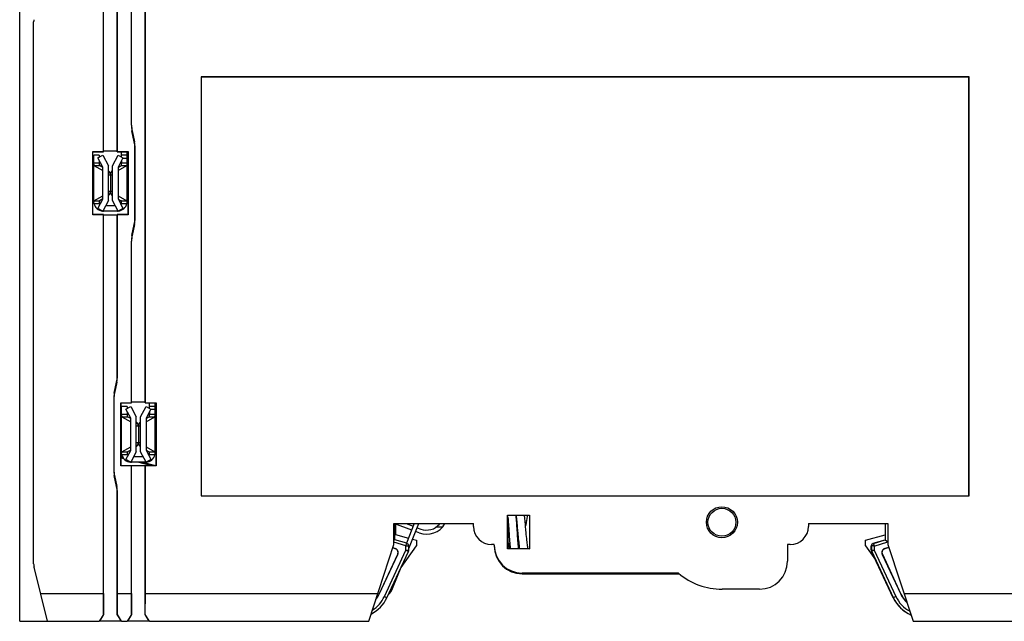
# Model space of a CAD drawing. Units: millimetres. Extents: x 0 to 420, y 0 to 297.
# Drawn here: x 307 to 377, y 73 to 116 of the extents above; entities that cross this region are included whole.
import ezdxf

# ---------------------------------------------------------------- set-up
doc = ezdxf.new("R2010")
doc.units = ezdxf.units.MM
doc.header["$LTSCALE"] = 23.1
doc.layers.get('0').update_dxf_attribs({"linetype": 'CONTINUOUS'})
for name, color, linetype in [('00_COMPONENTS', 7, 'CONTINUOUS'), ('02___PRT_ALL_AXES', 7, 'CONTINUOUS'), ('03_ALL_AXES', 7, 'CONTINUOUS'), ('11_ROUND_FEAT', 7, 'CONTINUOUS')]:
    doc.layers.add(name, color=color, linetype=linetype)

msp = doc.modelspace()

# ---------------------------------------------------------------- linework, layer by layer
at = {"color": 7, "linetype": 'Continuous'}
for p, q in [((306.813, 73.245), (306.813, 126.863)), ((312.813, 106.91), (312.813, 120.147)), ((312.828, 106.895), (312.828, 120.163)), ((313.798, 106.895), (313.798, 120.328)), ((313.813, 106.91), (313.813, 120.315)), ((314.813, 108.8), (314.813, 120.357)), ((314.828, 108.8), (314.828, 120.373)), ((315.798, 88.895), (315.798, 120.538)), ((315.813, 88.91), (315.813, 120.525)), ((319.802, 112.255), (319.802, 82.234)), ((319.802, 112.255), (319.813, 112.245)), ((374.823, 112.255), (319.802, 112.255)), ((319.813, 112.245), (319.813, 82.245)), ((374.813, 112.245), (319.813, 112.245)), ((374.823, 112.255), (374.813, 112.245)), ((374.813, 82.245), (374.813, 112.245)), ((374.823, 82.234), (374.823, 112.255)), ((315.021, 107.597), (314.855, 108.392)), ((314.869, 108.395), (315.035, 107.6)), ((312.048, 102.38), (312.048, 106.91)), ((312.048, 106.91), (312.063, 106.895)), ((312.048, 106.91), (312.813, 106.91)), ((312.063, 102.395), (312.063, 106.895)), ((312.063, 106.895), (312.828, 106.895)), ((312.113, 103.188), (312.113, 106.645)), ((312.513, 106.645), (312.113, 106.645)), ((312.413, 106.451), (312.763, 106.645)), ((312.513, 106.645), (312.513, 106.507)), ((312.763, 106.645), (313.163, 105.895)), ((313.798, 106.945), (312.828, 106.945)), ((313.463, 105.895), (313.863, 106.645)), ((313.798, 106.895), (314.563, 106.895)), ((313.813, 106.91), (314.578, 106.91)), ((313.863, 106.645), (314.213, 106.451)), ((314.113, 106.507), (314.113, 106.895)), ((314.513, 106.645), (314.113, 106.645)), ((314.513, 103.188), (314.513, 106.895)), ((314.563, 106.895), (314.578, 106.91)), ((314.563, 106.895), (314.563, 102.395)), ((314.578, 106.91), (314.578, 102.38)), ((315.063, 102.101), (315.063, 107.189)), ((315.078, 102.101), (315.078, 107.189)), ((312.133, 105.903), (312.763, 105.547)), ((312.763, 105.795), (312.413, 106.451)), ((312.513, 106.264), (312.513, 106.102)), ((312.763, 105.774), (312.536, 105.903)), ((313.163, 103.395), (313.163, 105.895)), ((313.463, 103.395), (313.463, 105.895)), ((314.213, 106.451), (313.863, 105.795)), ((313.863, 105.774), (314.09, 105.903)), ((313.863, 105.547), (314.493, 105.903)), ((314.113, 106.264), (314.113, 106.102)), ((312.763, 103.495), (312.763, 105.795)), ((313.313, 105.245), (313.313, 104.045)), ((313.863, 105.795), (313.863, 103.537)), ((312.133, 103.387), (312.763, 103.743)), ((313.863, 103.743), (314.493, 103.387)), ((312.113, 103.188), (312.131, 103.188)), ((312.413, 102.839), (312.763, 103.495)), ((312.763, 103.515), (312.536, 103.387)), ((313.163, 103.395), (312.763, 102.645)), ((312.976, 103.045), (313.649, 103.045)), ((313.863, 102.645), (313.463, 103.395)), ((313.863, 103.537), (314.213, 102.839)), ((313.878, 103.507), (314.09, 103.387)), ((314.495, 103.188), (314.513, 103.188)), ((312.048, 102.38), (312.063, 102.395)), ((312.813, 102.38), (312.048, 102.38)), ((312.828, 102.395), (312.063, 102.395)), ((312.763, 102.645), (312.413, 102.839)), ((313.813, 102.645), (312.813, 102.645)), ((312.813, 75.245), (312.813, 102.38)), ((312.828, 73.745), (312.828, 102.395)), ((313.798, 102.345), (312.828, 102.345)), ((313.798, 90.8), (313.798, 102.395)), ((314.563, 102.395), (313.798, 102.395)), ((313.813, 90.8), (313.813, 102.38)), ((314.578, 102.38), (313.813, 102.38)), ((314.213, 102.839), (313.863, 102.645)), ((314.578, 102.38), (314.563, 102.395)), ((314.855, 100.898), (315.021, 101.693)), ((315.035, 101.69), (314.869, 100.895)), ((314.813, 88.91), (314.813, 100.49)), ((314.828, 88.895), (314.828, 100.49)), ((313.59, 89.6), (313.756, 90.395)), ((313.771, 90.392), (313.605, 89.597)), ((313.548, 89.189), (313.548, 84.101)), ((313.563, 89.189), (313.563, 84.101)), ((314.048, 88.91), (314.063, 88.895)), ((314.048, 84.38), (314.048, 88.91)), ((314.048, 88.91), (314.813, 88.91)), ((314.063, 88.895), (314.063, 84.395)), ((314.063, 88.895), (314.828, 88.895)), ((315.798, 88.945), (314.828, 88.945)), ((315.798, 88.895), (316.563, 88.895)), ((315.813, 88.91), (316.578, 88.91)), ((316.113, 88.507), (316.113, 88.895)), ((316.513, 85.188), (316.513, 88.895)), ((316.563, 88.895), (316.578, 88.91)), ((316.563, 88.895), (316.563, 84.395)), ((316.578, 88.91), (316.578, 84.38)), ((314.113, 85.188), (314.113, 88.645)), ((314.513, 88.645), (314.113, 88.645)), ((314.413, 88.451), (314.763, 88.645)), ((314.763, 87.795), (314.413, 88.451)), ((314.513, 88.645), (314.513, 88.507)), ((314.513, 88.264), (314.513, 88.102)), ((314.763, 88.645), (315.163, 87.895)), ((315.463, 87.895), (315.863, 88.645)), ((315.863, 88.645), (316.213, 88.451)), ((316.213, 88.451), (315.863, 87.795)), ((316.513, 88.645), (316.113, 88.645)), ((316.113, 88.264), (316.113, 88.102)), ((314.133, 87.903), (314.763, 87.547)), ((314.763, 87.774), (314.536, 87.903)), ((314.763, 85.495), (314.763, 87.795)), ((315.163, 85.395), (315.163, 87.895)), ((315.463, 85.395), (315.463, 87.895)), ((315.863, 87.774), (316.09, 87.903)), ((315.863, 87.547), (316.493, 87.903)), ((315.863, 87.795), (315.863, 85.537)), ((315.313, 87.245), (315.313, 86.045)), ((314.133, 85.387), (314.763, 85.743)), ((314.413, 84.839), (314.763, 85.495)), ((314.763, 85.515), (314.536, 85.387)), ((315.163, 85.395), (314.763, 84.645)), ((315.863, 84.645), (315.463, 85.395)), ((315.863, 85.743), (316.493, 85.387)), ((315.863, 85.537), (316.213, 84.839)), ((315.878, 85.507), (316.09, 85.387)), ((314.079, 84.945), (314.063, 84.945)), ((314.087, 85.01), (314.079, 84.945)), ((314.279, 84.895), (314.079, 84.945)), ((314.223, 84.975), (314.087, 85.01)), ((314.113, 85.188), (314.131, 85.188)), ((314.763, 84.645), (314.413, 84.839)), ((315.813, 84.645), (314.813, 84.645)), ((314.976, 85.045), (315.649, 85.045)), ((316.285, 84.395), (315.282, 84.645)), ((316.562, 84.392), (315.549, 84.645)), ((316.213, 84.839), (315.863, 84.645)), ((316.495, 85.188), (316.513, 85.188)), ((314.048, 84.38), (314.063, 84.395)), ((314.813, 84.38), (314.048, 84.38)), ((316.563, 84.395), (314.063, 84.395)), ((314.828, 84.395), (314.813, 84.38)), ((314.813, 75.245), (314.813, 84.38)), ((314.828, 73.745), (314.828, 84.395)), ((315.813, 84.38), (315.798, 84.395)), ((315.798, 73.745), (315.798, 84.395)), ((315.813, 75.245), (315.813, 84.38)), ((316.578, 84.38), (315.813, 84.38)), ((316.578, 84.38), (316.563, 84.395)), ((313.756, 82.895), (313.59, 83.69)), ((313.605, 83.693), (313.771, 82.898)), ((313.798, 73.745), (313.798, 82.49)), ((313.813, 75.245), (313.813, 82.49)), ((319.802, 82.234), (319.813, 82.245)), ((319.802, 82.234), (374.823, 82.234)), ((319.813, 82.245), (374.813, 82.245)), ((374.823, 82.234), (374.813, 82.245)), ((341.755, 80.854), (343.322, 80.854)), ((341.791, 80.818), (341.755, 80.854)), ((341.755, 78.436), (341.755, 80.854)), ((341.791, 80.445), (341.791, 80.632)), ((341.791, 80.445), (341.807, 80.445)), ((341.868, 80.845), (341.841, 80.818)), ((343.313, 80.845), (343.322, 80.854)), ((343.322, 80.854), (343.322, 78.436)), ((333.613, 80.245), (339.313, 80.245)), ((333.613, 78.745), (333.613, 80.245)), ((333.682, 79.095), (333.682, 80.245)), ((334.893, 79.782), (333.682, 80.232)), ((333.738, 80.211), (333.738, 79.456)), ((334.509, 80.245), (335.006, 80.06)), ((335.08, 80.245), (334.516, 78.847)), ((334.682, 78.459), (335.404, 80.245)), ((335.287, 79.955), (335.545, 79.86)), ((339.313, 80.045), (339.313, 80.245)), ((363.313, 80.245), (369.013, 80.245)), ((363.313, 80.245), (363.313, 80.045)), ((368.818, 80.245), (368.818, 79.084)), ((369.013, 80.245), (369.013, 78.745)), ((333.682, 79.095), (333.614, 79.044)), ((334.54, 78.838), (333.682, 79.095)), ((333.738, 79.456), (334.661, 79.208)), ((334.953, 79.13), (335.238, 79.054)), ((335.44, 79.579), (335.175, 79.677)), ((335.238, 79.054), (335.238, 78.645)), ((367.408, 79.054), (368.818, 79.432)), ((367.408, 78.645), (367.408, 79.054)), ((367.961, 78.838), (368.815, 79.094)), ((367.964, 78.828), (368.818, 79.084)), ((368.818, 79.084), (369.013, 78.94)), ((331.813, 73.245), (333.613, 78.745)), ((333.714, 78.445), (333.533, 78.5)), ((333.717, 78.458), (333.537, 78.512)), ((334.132, 77.096), (335.238, 78.645)), ((334.682, 78.339), (334.682, 78.646)), ((340.813, 78.745), (340.613, 78.745)), ((340.813, 78.695), (340.813, 78.745)), ((341.755, 78.436), (341.791, 78.472)), ((343.322, 78.436), (341.755, 78.436)), ((341.791, 78.845), (341.841, 78.845)), ((341.791, 78.472), (341.791, 78.845)), ((341.791, 78.472), (341.867, 78.472)), ((341.841, 78.695), (341.841, 78.845)), ((343.313, 78.445), (343.322, 78.436)), ((362.013, 78.745), (361.813, 78.745)), ((361.813, 78.745), (361.813, 77.545)), ((367.408, 78.645), (368.121, 77.647)), ((367.818, 78.339), (367.818, 78.646)), ((367.829, 78.646), (367.829, 78.339)), ((369.078, 78.546), (368.783, 78.458)), ((369.082, 78.534), (368.787, 78.445)), ((369.013, 78.745), (370.813, 73.245)), ((332.561, 75.197), (333.891, 78.049)), ((332.573, 75.192), (333.903, 78.044)), ((333.117, 74.938), (334.663, 78.255)), ((369.384, 74.938), (367.837, 78.255)), ((367.846, 78.259), (369.393, 74.943)), ((368.598, 78.044), (369.927, 75.192)), ((368.609, 78.049), (369.939, 75.197)), ((308.813, 73.245), (307.843, 77.125)), ((333.525, 75.595), (334.187, 77.234)), ((342.813, 76.645), (354.088, 76.645)), ((351.404, 76.645), (351.403, 76.695)), ((352.722, 76.695), (352.722, 76.645)), ((308.313, 75.245), (312.813, 75.245)), ((312.813, 75.245), (312.815, 73.745)), ((313.811, 73.745), (313.813, 75.245)), ((313.813, 75.245), (314.813, 75.245)), ((314.813, 75.245), (314.815, 73.745)), ((315.811, 73.745), (315.813, 75.245)), ((315.813, 75.245), (332.467, 75.245)), ((370.158, 75.245), (379.763, 75.245)), ((312.815, 73.745), (312.515, 73.245)), ((312.828, 73.745), (312.528, 73.245)), ((312.828, 73.745), (312.815, 73.745)), ((314.098, 73.245), (313.798, 73.745)), ((313.811, 73.745), (313.798, 73.745)), ((314.11, 73.245), (313.811, 73.745)), ((314.815, 73.745), (314.515, 73.245)), ((314.828, 73.745), (314.528, 73.245)), ((314.828, 73.745), (314.815, 73.745)), ((316.098, 73.245), (315.798, 73.745)), ((315.811, 73.745), (315.798, 73.745)), ((316.11, 73.245), (315.811, 73.745)), ((306.813, 73.245), (312.515, 73.245)), ((314.098, 73.245), (312.528, 73.245)), ((314.11, 73.245), (314.515, 73.245)), ((316.098, 73.245), (314.528, 73.245)), ((316.11, 73.245), (331.813, 73.245)), ((370.813, 73.245), (379.465, 73.245))]:
    msp.add_line(p, q, dxfattribs=at)
at = {"color": 9, "linetype": 'Continuous'}
for p, q in [((314.828, 108.8), (314.813, 108.8)), ((314.869, 108.395), (314.855, 108.392)), ((315.035, 107.6), (315.021, 107.597)), ((315.078, 107.189), (315.063, 107.189)), ((312.113, 106.102), (312.513, 106.102)), ((312.133, 105.903), (312.536, 105.903)), ((314.09, 105.903), (314.493, 105.903)), ((314.113, 106.102), (314.513, 106.102)), ((314.213, 106.445), (314.513, 106.445)), ((312.131, 103.188), (312.513, 103.188)), ((312.133, 103.387), (312.536, 103.387)), ((314.09, 103.387), (314.493, 103.387)), ((314.113, 103.188), (314.495, 103.188)), ((315.021, 101.693), (315.035, 101.69)), ((315.063, 102.101), (315.078, 102.101)), ((314.855, 100.898), (314.869, 100.895)), ((314.813, 100.49), (314.828, 100.49)), ((313.771, 90.392), (313.756, 90.395)), ((313.813, 90.8), (313.798, 90.8)), ((313.605, 89.597), (313.59, 89.6)), ((313.563, 89.189), (313.548, 89.189)), ((316.213, 88.445), (316.513, 88.445)), ((314.113, 88.102), (314.513, 88.102)), ((314.133, 87.903), (314.536, 87.903)), ((316.09, 87.903), (316.493, 87.903)), ((316.113, 88.102), (316.513, 88.102)), ((314.133, 85.387), (314.536, 85.387)), ((316.09, 85.387), (316.493, 85.387)), ((314.131, 85.188), (314.513, 85.188)), ((316.113, 85.188), (316.495, 85.188)), ((313.548, 84.101), (313.563, 84.101)), ((313.59, 83.69), (313.605, 83.693)), ((313.756, 82.895), (313.771, 82.898)), ((313.798, 82.49), (313.813, 82.49)), ((337.081, 79.984), (336.626, 79.984)), ((332.936, 75.023), (334.482, 78.339)), ((334.482, 78.646), (333.613, 78.907)), ((333.717, 78.458), (333.714, 78.445)), ((334.482, 78.646), (334.54, 78.838)), ((334.482, 78.646), (334.682, 78.646)), ((334.482, 78.339), (334.482, 78.646)), ((334.482, 78.339), (334.663, 78.255)), ((334.482, 78.339), (334.682, 78.339)), ((367.829, 78.646), (367.818, 78.646)), ((367.818, 78.339), (367.829, 78.339)), ((367.964, 78.828), (367.961, 78.838)), ((368.029, 78.639), (369.013, 78.934)), ((368.029, 78.639), (368.029, 78.342)), ((368.029, 78.342), (369.574, 75.027)), ((368.783, 78.458), (368.787, 78.445)), ((333.903, 78.044), (333.891, 78.049)), ((367.837, 78.255), (367.846, 78.259)), ((368.598, 78.044), (368.609, 78.049)), ((332.573, 75.192), (332.561, 75.197)), ((332.936, 75.023), (333.117, 74.938)), ((369.574, 75.027), (369.384, 74.938)), ((369.927, 75.192), (369.939, 75.197))]:
    msp.add_line(p, q, dxfattribs=at)
at = {"color": 7, "linetype": 'Continuous'}
msp.add_circle((357.113, 80.345), 1.109, dxfattribs=at)
for centre, radius, start, end in [((316.813, 108.8), 2, 180, 191.77823), ((316.813, 108.8), 1.985, 180, 191.77823), ((313.063, 107.189), 2, 0, 11.77823), ((313.063, 107.189), 2.015, 0, 11.77823), ((312.813, 103.345), 0.7, 192.97055, 264.77933), ((312.813, 103.345), 0.3, 187.44113, 219.2545), ((313.813, 103.345), 0.7, 275.22067, 347.02945), ((313.813, 103.345), 0.3, 322.71054, 352.55887), ((312.813, 103.345), 0.7, 266.06847, 270), ((313.813, 103.345), 0.7, 270, 273.93153), ((313.063, 102.101), 2, 348.22177, 360), ((313.063, 102.101), 2.015, 348.22177, 360), ((316.813, 100.49), 2, 168.22177, 180), ((316.813, 100.49), 1.985, 168.22177, 180), ((311.813, 90.8), 1.985, 348.22177, 360), ((311.813, 90.8), 2, 348.22177, 360), ((315.563, 89.189), 2.015, 168.22177, 180), ((315.563, 89.189), 2, 168.22177, 180), ((314.813, 85.345), 0.7, 192.97055, 264.77933), ((314.813, 85.345), 0.3, 187.44113, 219.2545), ((314.813, 85.345), 0.7, 266.06847, 270), ((315.813, 85.345), 0.7, 270, 273.93153), ((315.813, 85.345), 0.7, 275.22067, 347.02945), ((315.813, 85.345), 0.3, 322.71054, 352.55887), ((315.563, 84.101), 2.015, 180, 191.77823), ((315.563, 84.101), 2, 180, 191.77823), ((311.813, 82.49), 1.985, 0, 11.77823), ((311.813, 82.49), 2, 0, 11.77823), ((335.963, 80.984), 1.5, 249.6, 330.45853), ((335.963, 80.984), 1.2, 249.6, 320.24076), ((340.613, 80.045), 1.3, 180, 270), ((362.013, 80.045), 1.3, 270, 360), ((333.631, 78.171), 0.287, 335, 73.30076), ((333.631, 78.171), 0.3, 335, 73.30076), ((334.482, 78.646), 0.2, 0, 73.30076), ((334.482, 78.339), 0.2, 335, 360), ((342.813, 78.645), 2, 180, 270), ((342.813, 78.695), 0.972, 180, 193.2589), ((343.384, 80.389), 2.445, 231.62784, 232.31468), ((368.018, 78.646), 0.2, 106.69924, 180), ((368.018, 78.339), 0.2, 180, 205), ((368.869, 78.171), 0.3, 106.69924, 205), ((368.869, 78.171), 0.287, 106.69924, 205), ((357.13, 80.345), 4.8, 229.50094, 270), ((332.413, 76.045), 1.2, 312.71645, 338), ((330.851, 75.995), 2.5, 296.95944, 335), ((330.851, 75.995), 1.9, 321.0457, 335), ((330.851, 75.995), 1.887, 322.01358, 335), ((371.649, 75.995), 2.5, 205, 246.77485), ((371.649, 75.995), 2.49, 205, 246.59329), ((371.649, 75.995), 1.9, 205, 227.72542), ((371.649, 75.995), 1.887, 205, 227.04232)]:
    msp.add_arc(centre, radius, start, end, dxfattribs=at)
at = {"color": 9, "linetype": 'Continuous'}
for centre, radius, start, end in [((368.018, 78.646), 0.19, 106.69924, 180), ((368.018, 78.339), 0.19, 180, 205), ((330.851, 75.995), 2.3, 302.23513, 335), ((371.649, 75.995), 2.29, 205, 241.97088)]:
    msp.add_arc(centre, radius, start, end, dxfattribs=at)
at = {"color": 7, "linetype": 'Continuous'}
for centre, major_axis, ratio, start_param, end_param in [((312.135, 106.102), (0, 0.2), 0.12392, -4.210243, -3.211406), ((314.491, 106.102), (0, 0.2), 0.12392, -3.071779, -2.072942), ((312.135, 103.188), (0, 0.2), 0.12392, 0.069813, 1.068651), ((314.491, 103.188), (0, 0.2), 0.12392, -1.068651, -0.069813), ((314.135, 88.102), (0, 0.2), 0.12392, -4.210243, -3.211406), ((316.491, 88.102), (0, 0.2), 0.12392, -3.071779, -2.072942), ((314.135, 85.188), (0, 0.2), 0.12392, 0.069813, 1.068651), ((316.491, 85.188), (0, 0.2), 0.12392, -1.068651, -0.069813), ((341.791, 79.645), (0, 0.8), 0.008727, 0, 3.141593)]:
    msp.add_ellipse(centre, major_axis=major_axis, ratio=ratio, start_param=start_param, end_param=end_param, dxfattribs=at)
for points, knots in [([(312.513, 106.102), (312.513, 106.078), (312.514, 106.042), (312.516, 105.996), (312.519, 105.967), (312.522, 105.942), (312.526, 105.923), (312.53, 105.911), (312.534, 105.904), (312.536, 105.903)], [0, 0, 0, 0, 0.36303, 0.528495, 0.675509, 0.799242, 0.895726, 0.962533, 1, 1, 1, 1]), ([(314.09, 105.903), (314.092, 105.904), (314.095, 105.911), (314.099, 105.923), (314.103, 105.942), (314.106, 105.967), (314.109, 105.996), (314.112, 106.042), (314.113, 106.078), (314.113, 106.102)], [0, 0, 0, 0, 0.037467, 0.104274, 0.200758, 0.324491, 0.471505, 0.63697, 1, 1, 1, 1]), ([(312.518, 103.307), (312.517, 103.298), (312.514, 103.259), (312.513, 103.219), (312.513, 103.188)], [0, 0, 0, 0, 0.226775, 1, 1, 1, 1]), ([(312.522, 103.344), (312.522, 103.341), (312.52, 103.329), (312.519, 103.317), (312.518, 103.307)], [0, 0, 0, 0, 0.227004, 1, 1, 1, 1]), ([(312.536, 103.387), (312.534, 103.386), (312.531, 103.382), (312.528, 103.373), (312.525, 103.36), (312.523, 103.35), (312.522, 103.344)], [0, 0, 0, 0, 0.124199, 0.330745, 0.623961, 1, 1, 1, 1]), ([(314.104, 103.344), (314.103, 103.35), (314.101, 103.36), (314.098, 103.373), (314.094, 103.382), (314.091, 103.386), (314.09, 103.387)], [0, 0, 0, 0, 0.376039, 0.669255, 0.875801, 1, 1, 1, 1]), ([(314.108, 103.307), (314.108, 103.311), (314.106, 103.323), (314.105, 103.335), (314.104, 103.344)], [0, 0, 0, 0, 0.272044, 1, 1, 1, 1]), ([(314.113, 103.188), (314.113, 103.198), (314.112, 103.238), (314.111, 103.278), (314.108, 103.307)], [0, 0, 0, 0, 0.26653, 1, 1, 1, 1]), ([(314.513, 88.102), (314.513, 88.078), (314.514, 88.042), (314.516, 87.996), (314.519, 87.967), (314.522, 87.942), (314.526, 87.923), (314.53, 87.911), (314.534, 87.904), (314.536, 87.903)], [0, 0, 0, 0, 0.36303, 0.528495, 0.675509, 0.799242, 0.895726, 0.962533, 1, 1, 1, 1]), ([(316.09, 87.903), (316.092, 87.904), (316.095, 87.911), (316.099, 87.923), (316.103, 87.942), (316.106, 87.967), (316.109, 87.996), (316.112, 88.042), (316.113, 88.078), (316.113, 88.102)], [0, 0, 0, 0, 0.037467, 0.104274, 0.200758, 0.324491, 0.471505, 0.63697, 1, 1, 1, 1]), ([(314.522, 85.344), (314.522, 85.341), (314.52, 85.329), (314.519, 85.317), (314.518, 85.307)], [0, 0, 0, 0, 0.227004, 1, 1, 1, 1]), ([(314.536, 85.387), (314.534, 85.386), (314.531, 85.382), (314.528, 85.373), (314.525, 85.36), (314.523, 85.35), (314.522, 85.344)], [0, 0, 0, 0, 0.124199, 0.330745, 0.623961, 1, 1, 1, 1]), ([(316.104, 85.344), (316.103, 85.35), (316.101, 85.36), (316.098, 85.373), (316.094, 85.382), (316.091, 85.386), (316.09, 85.387)], [0, 0, 0, 0, 0.376039, 0.669255, 0.875801, 1, 1, 1, 1]), ([(316.108, 85.307), (316.108, 85.311), (316.106, 85.323), (316.105, 85.335), (316.104, 85.344)], [0, 0, 0, 0, 0.272044, 1, 1, 1, 1]), ([(314.518, 85.307), (314.517, 85.298), (314.514, 85.259), (314.513, 85.219), (314.513, 85.188)], [0, 0, 0, 0, 0.226775, 1, 1, 1, 1]), ([(316.113, 85.188), (316.113, 85.198), (316.112, 85.238), (316.111, 85.278), (316.108, 85.307)], [0, 0, 0, 0, 0.26653, 1, 1, 1, 1])]:
    msp.add_open_spline(points, degree=3, knots=knots, dxfattribs=at)
at = {"color": 9, "linetype": 'Continuous'}
for points, knots in [([(368.029, 78.639), (368.016, 78.64), (367.99, 78.642), (367.953, 78.644), (367.919, 78.646), (367.889, 78.647), (367.868, 78.647), (367.853, 78.647), (367.845, 78.646), (367.838, 78.646), (367.833, 78.646), (367.83, 78.646), (367.829, 78.646), (367.829, 78.646)], [0, 0, 0, 0, 0.194339, 0.381363, 0.553823, 0.705171, 0.82958, 0.880168, 0.922343, 0.955689, 0.979857, 0.994625, 1, 1, 1, 1]), ([(367.829, 78.339), (367.834, 78.339), (367.853, 78.339), (367.895, 78.339), (367.956, 78.34), (368.003, 78.341), (368.029, 78.342)], [0, 0, 0, 0, 0.077619, 0.294779, 0.618589, 1, 1, 1, 1]), ([(368.029, 78.342), (368.005, 78.332), (367.962, 78.313), (367.912, 78.29), (367.879, 78.275), (367.863, 78.267), (367.852, 78.262), (367.848, 78.26), (367.846, 78.259)], [0, 0, 0, 0, 0.381425, 0.705243, 0.829661, 0.922401, 0.979913, 1, 1, 1, 1]), ([(367.964, 78.828), (367.964, 78.828), (367.964, 78.827), (367.964, 78.827), (367.965, 78.826), (367.965, 78.823), (367.966, 78.819), (367.968, 78.812), (367.97, 78.804), (367.973, 78.795), (367.977, 78.783), (367.982, 78.766), (367.99, 78.741), (368.001, 78.709), (368.014, 78.674), (368.023, 78.65), (368.029, 78.639)], [0, 0, 0, 0, 0.001461, 0.005303, 0.011523, 0.020109, 0.044306, 0.077643, 0.11981, 0.170389, 0.228911, 0.294805, 0.446149, 0.618631, 0.805636, 1, 1, 1, 1])]:
    msp.add_open_spline(points, degree=3, knots=knots, dxfattribs=at)
at = {"layer": '00_COMPONENTS', "color": 7, "linetype": 'Continuous'}
for p, q in [((341.782, 80.724), (341.788, 80.659)), ((341.788, 80.659), (341.795, 80.588)), ((343.178, 80.845), (343.158, 80.752)), ((341.852, 79.814), (341.877, 79.433)), ((342.475, 79.455), (342.447, 79.887)), ((342.453, 80.043), (342.483, 79.702)), ((341.917, 78.859), (341.927, 78.732)), ((341.927, 78.732), (341.937, 78.621)), ((341.937, 78.621), (341.946, 78.526)), ((341.946, 78.526), (341.955, 78.445))]:
    msp.add_line(p, q, dxfattribs=at)
for points in [[(341.795, 80.588), (341.801, 80.51), (341.808, 80.426), (341.815, 80.337)], [(342.371, 80.845), (342.374, 80.827), (342.381, 80.776), (342.388, 80.719), (342.395, 80.656), (342.402, 80.585), (342.41, 80.509), (342.418, 80.427), (342.427, 80.339), (342.435, 80.245), (342.444, 80.146), (342.453, 80.043)], [(342.447, 79.887), (342.436, 80.042), (342.426, 80.191), (342.416, 80.33), (342.406, 80.455), (342.397, 80.568), (342.388, 80.669), (342.38, 80.76), (342.371, 80.84), (342.371, 80.845)], [(343.051, 80.072), (343.038, 80.213), (343.027, 80.345), (343.015, 80.466), (343.004, 80.577), (342.994, 80.677), (342.984, 80.768), (342.975, 80.845)], [(343.158, 80.752), (343.132, 80.622), (343.107, 80.478), (343.083, 80.324), (343.059, 80.164), (343.049, 80.094)], [(341.815, 80.337), (341.822, 80.242), (341.829, 80.143), (341.836, 80.039), (341.844, 79.929), (341.852, 79.814)], [(342.483, 79.702), (342.494, 79.578), (342.505, 79.449), (342.517, 79.317), (342.53, 79.181), (342.544, 79.046), (342.558, 78.913), (342.572, 78.787), (342.586, 78.668), (342.601, 78.561), (342.615, 78.465), (342.619, 78.445)], [(343.225, 78.445), (343.223, 78.458), (343.212, 78.513), (343.202, 78.579), (343.19, 78.656), (343.179, 78.743), (343.167, 78.839), (343.155, 78.944), (343.143, 79.059), (343.13, 79.183), (343.117, 79.318), (343.104, 79.463), (343.09, 79.615), (343.077, 79.77), (343.051, 80.072)], [(341.877, 79.433), (341.886, 79.29), (341.896, 79.143), (341.907, 78.997), (341.917, 78.859)], [(342.557, 78.445), (342.555, 78.463), (342.549, 78.516), (342.543, 78.578), (342.536, 78.647), (342.529, 78.723), (342.522, 78.806), (342.515, 78.897), (342.507, 78.994), (342.5, 79.099), (342.492, 79.21), (342.484, 79.329), (342.475, 79.455)]]:
    msp.add_lwpolyline(points, dxfattribs=at)
at = {"layer": '02___PRT_ALL_AXES', "color": 9, "linetype": 'Continuous'}
for p, q in [((313.163, 105.245), (313.463, 105.245)), ((313.463, 104.045), (313.163, 104.045)), ((315.163, 87.245), (315.463, 87.245)), ((315.463, 86.045), (315.163, 86.045))]:
    msp.add_line(p, q, dxfattribs=at)
at = {"layer": '02___PRT_ALL_AXES', "color": 7, "linetype": 'Continuous'}
msp.add_circle((357.113, 80.345), 1, dxfattribs=at)
for centre, start, end in [((312.963, 105.245), 0, 55.1501), ((313.663, 105.245), 124.8499, 180), ((312.963, 104.045), 304.8499, 360), ((313.663, 104.045), 180, 235.1501), ((314.963, 87.245), 0, 55.1501), ((315.663, 87.245), 124.8499, 180), ((314.963, 86.045), 304.8499, 360), ((315.663, 86.045), 180, 235.1501)]:
    msp.add_arc(centre, 0.35, start, end, dxfattribs=at)
at = {"layer": '03_ALL_AXES', "color": 7, "linetype": 'Continuous'}
for p, q in [((341.841, 78.845), (341.918, 78.845)), ((342.519, 78.845), (342.565, 78.845))]:
    msp.add_line(p, q, dxfattribs=at)
at = {"layer": '11_ROUND_FEAT', "color": 7, "linetype": 'Continuous'}
for p, q in [((307.813, 77.368), (307.813, 116.217)), ((354.013, 76.695), (342.813, 76.695)), ((359.813, 75.545), (357.13, 75.545))]:
    msp.add_line(p, q, dxfattribs=at)
for centre, radius, start, end in [((308.813, 116.217), 1, 171.6782, 180), ((342.813, 78.695), 2, 180, 270), ((308.813, 77.368), 1, 180, 194.03624), ((359.813, 77.545), 2, 270, 360)]:
    msp.add_arc(centre, radius, start, end, dxfattribs=at)

doc.saveas('drawing.dxf')
